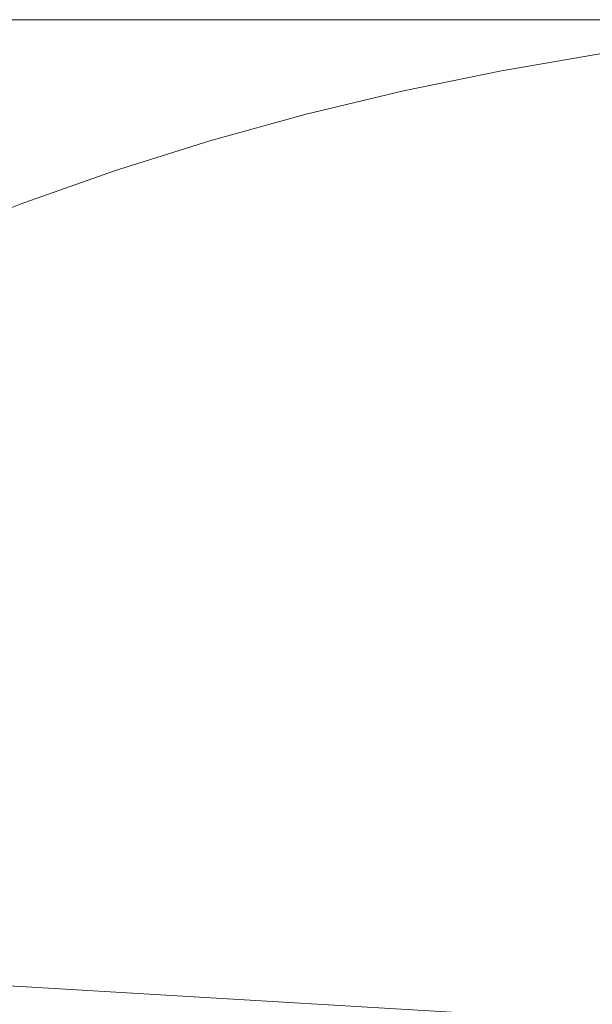
# Model space of a CAD drawing. Extents: x -68 to 68, y -103 to 100.
# Drawn here: x 59 to 61, y 98 to 100 of the extents above; entities that cross this region are included whole.
import ezdxf

# ---------------------------------------------------------------- set-up
doc = ezdxf.new("R2010")
doc.units = 0
doc.header["$LTSCALE"] = 500
doc.header["$MEASUREMENT"] = 0
doc.layers.add('EXC-CHROM', color=7, linetype='Continuous')

msp = doc.modelspace()

# ---------------------------------------------------------------- linework, layer by layer
at = {"layer": 'EXC-CHROM', "lineweight": 0}
for points, invisible_edges in [([(67.5, 100, 4), (67.5, -100, 4), (-67.5, -100, 4), (67.5, 100, 4)], 12), ([(-67.5, 100, 4), (67.5, 100, 4), (-67.5, -100, 4), (-67.5, 100, 4)], 10), ([(-67.5, 100, 4), (-67.5, 100, 8), (67.5, 100, 8), (-67.5, 100, 4)], 13), ([(67.5, 100, 4), (-67.5, 100, 4), (67.5, 100, 8), (67.5, 100, 4)], 11), ([(-67.5, 100, 8), (-67.5, -100, 8), (67.5, -100, 8), (-67.5, 100, 8)], 15), ([(67.5, 100, 8), (-67.5, 100, 8), (67.5, -100, 8), (67.5, 100, 8)], 15), ([(60.5914, 99.9308, 4), (60.3916, 99.8967, 4), (62.6084, 99.8967, 4), (60.5914, 99.9308, 4)], 14), ([(60.3916, 99.8967, 4), (60.5914, 99.9308, 4), (60.4371, 99.8979, 1.3814), (60.3916, 99.8967, 4)], 15), ([(60.4371, 99.8979, 1.3814), (60.5914, 99.9308, 4), (60.638, 99.9306, 1.3814), (60.4371, 99.8979, 1.3814)], 15), ([(60.6416, 99.9057, 1.248), (60.4371, 99.8979, 1.3814), (60.638, 99.9306, 1.3814), (60.6416, 99.9057, 1.248)], 15), ([(60.2374, 99.8584, 1.3814), (60.3916, 99.8967, 4), (60.4371, 99.8979, 1.3814), (60.2374, 99.8584, 1.3814)], 15), ([(60.4415, 99.8731, 1.248), (60.2374, 99.8584, 1.3814), (60.4371, 99.8979, 1.3814), (60.4415, 99.8731, 1.248)], 15), ([(60.6416, 99.9057, 1.248), (60.4415, 99.8731, 1.248), (60.4371, 99.8979, 1.3814), (60.6416, 99.9057, 1.248)], 15), ([(60.6497, 99.8498, 1.0881), (60.4415, 99.8731, 1.248), (60.6416, 99.9057, 1.248), (60.6497, 99.8498, 1.0881)], 15), ([(60.3916, 99.8967, 4), (60.1931, 99.8559, 4), (62.8069, 99.8559, 4), (60.3916, 99.8967, 4)], 14), ([(60.1931, 99.8559, 4), (60.3916, 99.8967, 4), (60.2374, 99.8584, 1.3814), (60.1931, 99.8559, 4)], 15), ([(62.6084, 99.8967, 4), (60.3916, 99.8967, 4), (62.8069, 99.8559, 4), (62.6084, 99.8967, 4)], 11), ([(60.0392, 99.8122, 1.3814), (60.1931, 99.8559, 4), (60.2374, 99.8584, 1.3814), (60.0392, 99.8122, 1.3814)], 15), ([(60.2427, 99.8338, 1.248), (60.0392, 99.8122, 1.3814), (60.2374, 99.8584, 1.3814), (60.2427, 99.8338, 1.248)], 15), ([(60.4415, 99.8731, 1.248), (60.2427, 99.8338, 1.248), (60.2374, 99.8584, 1.3814), (60.4415, 99.8731, 1.248)], 15), ([(60.4516, 99.8175, 1.0881), (60.2427, 99.8338, 1.248), (60.4415, 99.8731, 1.248), (60.4516, 99.8175, 1.0881)], 15), ([(60.6497, 99.8498, 1.0881), (60.4516, 99.8175, 1.0881), (60.4415, 99.8731, 1.248), (60.6497, 99.8498, 1.0881)], 15), ([(60.1931, 99.8559, 4), (59.9961, 99.8085, 4), (63.0039, 99.8085, 4), (60.1931, 99.8559, 4)], 14), ([(59.9961, 99.8085, 4), (60.1931, 99.8559, 4), (60.0392, 99.8122, 1.3814), (59.9961, 99.8085, 4)], 15), ([(62.8069, 99.8559, 4), (60.1931, 99.8559, 4), (63.0039, 99.8085, 4), (62.8069, 99.8559, 4)], 11), ([(60.6589, 99.7862, 0.9685), (60.4516, 99.8175, 1.0881), (60.6497, 99.8498, 1.0881), (60.6589, 99.7862, 0.9685)], 15), ([(60.2427, 99.8338, 1.248), (60.0454, 99.7877, 1.248), (60.0392, 99.8122, 1.3814), (60.2427, 99.8338, 1.248)], 15), ([(60.2546, 99.7785, 1.0881), (60.0454, 99.7877, 1.248), (60.2427, 99.8338, 1.248), (60.2546, 99.7785, 1.0881)], 15), ([(60.4516, 99.8175, 1.0881), (60.2546, 99.7785, 1.0881), (60.2427, 99.8338, 1.248), (60.4516, 99.8175, 1.0881)], 15), ([(60.4629, 99.7543, 0.9685), (60.2546, 99.7785, 1.0881), (60.4516, 99.8175, 1.0881), (60.4629, 99.7543, 0.9685)], 15), ([(60.6589, 99.7862, 0.9685), (60.4629, 99.7543, 0.9685), (60.4516, 99.8175, 1.0881), (60.6589, 99.7862, 0.9685)], 15), ([(59.9961, 99.8085, 4), (59.8008, 99.7544, 4), (63.1992, 99.7544, 4), (59.9961, 99.8085, 4)], 14), ([(59.8008, 99.7544, 4), (59.9961, 99.8085, 4), (59.8427, 99.7592, 1.3814), (59.8008, 99.7544, 4)], 15), ([(59.8427, 99.7592, 1.3814), (59.9961, 99.8085, 4), (60.0392, 99.8122, 1.3814), (59.8427, 99.7592, 1.3814)], 15), ([(60.0454, 99.7877, 1.248), (59.8427, 99.7592, 1.3814), (60.0392, 99.8122, 1.3814), (60.0454, 99.7877, 1.248)], 15), ([(63.0039, 99.8085, 4), (59.9961, 99.8085, 4), (63.1992, 99.7544, 4), (63.0039, 99.8085, 4)], 11), ([(60.0454, 99.7877, 1.248), (59.8497, 99.735, 1.248), (59.8427, 99.7592, 1.3814), (60.0454, 99.7877, 1.248)], 15), ([(60.0591, 99.7329, 1.0881), (59.8497, 99.735, 1.248), (60.0454, 99.7877, 1.248), (60.0591, 99.7329, 1.0881)], 15), ([(60.2546, 99.7785, 1.0881), (60.0591, 99.7329, 1.0881), (60.0454, 99.7877, 1.248), (60.2546, 99.7785, 1.0881)], 15), ([(60.2681, 99.7158, 0.9685), (60.0591, 99.7329, 1.0881), (60.2546, 99.7785, 1.0881), (60.2681, 99.7158, 0.9685)], 15), ([(60.4629, 99.7543, 0.9685), (60.2681, 99.7158, 0.9685), (60.2546, 99.7785, 1.0881), (60.4629, 99.7543, 0.9685)], 15), ([(60.4733, 99.6968, 0.8851), (60.4629, 99.7543, 0.9685), (60.6589, 99.7862, 0.9685), (60.4733, 99.6968, 0.8851)], 15), ([(60.8624, 99.7534, 0.8851), (60.4733, 99.6968, 0.8851), (60.6589, 99.7862, 0.9685), (60.8624, 99.7534, 0.8851)], 15), ([(59.6481, 99.6996, 1.3814), (59.8008, 99.7544, 4), (59.8427, 99.7592, 1.3814), (59.6481, 99.6996, 1.3814)], 15), ([(59.8497, 99.735, 1.248), (59.6481, 99.6996, 1.3814), (59.8427, 99.7592, 1.3814), (59.8497, 99.735, 1.248)], 15), ([(59.8008, 99.7544, 4), (59.6074, 99.6937, 4), (63.3926, 99.6937, 4), (59.8008, 99.7544, 4)], 14), ([(59.6074, 99.6937, 4), (59.8008, 99.7544, 4), (59.6481, 99.6996, 1.3814), (59.6074, 99.6937, 4)], 15), ([(63.1992, 99.7544, 4), (59.8008, 99.7544, 4), (63.3926, 99.6937, 4), (63.1992, 99.7544, 4)], 11), ([(60.4733, 99.6968, 0.8851), (60.2681, 99.7158, 0.9685), (60.4629, 99.7543, 0.9685), (60.4733, 99.6968, 0.8851)], 15), ([(60.8624, 99.7534, 0.8851), (60.6736, 99.6853, 0.8329), (60.4733, 99.6968, 0.8851), (60.8624, 99.7534, 0.8851)], 15), ([(59.8497, 99.735, 1.248), (59.6559, 99.6757, 1.248), (59.6481, 99.6996, 1.3814), (59.8497, 99.735, 1.248)], 15), ([(59.8653, 99.6807, 1.0881), (59.6559, 99.6757, 1.248), (59.8497, 99.735, 1.248), (59.8653, 99.6807, 1.0881)], 15), ([(60.0591, 99.7329, 1.0881), (59.8653, 99.6807, 1.0881), (59.8497, 99.735, 1.248), (60.0591, 99.7329, 1.0881)], 15), ([(60.0748, 99.6707, 0.9685), (59.8653, 99.6807, 1.0881), (60.0591, 99.7329, 1.0881), (60.0748, 99.6707, 0.9685)], 15), ([(60.2681, 99.7158, 0.9685), (60.0748, 99.6707, 0.9685), (60.0591, 99.7329, 1.0881), (60.2681, 99.7158, 0.9685)], 15), ([(59.4556, 99.6335, 1.3814), (59.6074, 99.6937, 4), (59.6481, 99.6996, 1.3814), (59.4556, 99.6335, 1.3814)], 15), ([(59.6559, 99.6757, 1.248), (59.4556, 99.6335, 1.3814), (59.6481, 99.6996, 1.3814), (59.6559, 99.6757, 1.248)], 15), ([(60.089, 99.614, 0.8851), (60.0748, 99.6707, 0.9685), (60.2681, 99.7158, 0.9685), (60.089, 99.614, 0.8851)], 15), ([(60.4733, 99.6968, 0.8851), (60.089, 99.614, 0.8851), (60.2681, 99.7158, 0.9685), (60.4733, 99.6968, 0.8851)], 15), ([(59.6074, 99.6937, 4), (59.4162, 99.6265, 4), (63.5838, 99.6265, 4), (59.6074, 99.6937, 4)], 14), ([(59.4162, 99.6265, 4), (59.6074, 99.6937, 4), (59.4556, 99.6335, 1.3814), (59.4162, 99.6265, 4)], 15), ([(63.3926, 99.6937, 4), (59.6074, 99.6937, 4), (63.5838, 99.6265, 4), (63.3926, 99.6937, 4)], 11), ([(59.8653, 99.6807, 1.0881), (59.6733, 99.6219, 1.0881), (59.6559, 99.6757, 1.248), (59.8653, 99.6807, 1.0881)], 15), ([(59.883, 99.619, 0.9685), (59.6733, 99.6219, 1.0881), (59.8653, 99.6807, 1.0881), (59.883, 99.619, 0.9685)], 15), ([(60.0748, 99.6707, 0.9685), (59.883, 99.619, 0.9685), (59.8653, 99.6807, 1.0881), (60.0748, 99.6707, 0.9685)], 15), ([(60.4733, 99.6968, 0.8851), (60.2896, 99.6161, 0.8329), (60.089, 99.614, 0.8851), (60.4733, 99.6968, 0.8851)], 15), ([(60.4938, 99.5834, 0.7606), (60.2896, 99.6161, 0.8329), (60.4733, 99.6968, 0.8851), (60.4938, 99.5834, 0.7606)], 15), ([(60.6839, 99.6143, 0.7606), (60.4938, 99.5834, 0.7606), (60.4733, 99.6968, 0.8851), (60.6839, 99.6143, 0.7606)], 15), ([(60.6839, 99.6143, 0.7606), (60.4733, 99.6968, 0.8851), (60.6736, 99.6853, 0.8329), (60.6839, 99.6143, 0.7606)], 15), ([(59.6559, 99.6757, 1.248), (59.4642, 99.6098, 1.248), (59.4556, 99.6335, 1.3814), (59.6559, 99.6757, 1.248)], 15), ([(59.6733, 99.6219, 1.0881), (59.4642, 99.6098, 1.248), (59.6559, 99.6757, 1.248), (59.6733, 99.6219, 1.0881)], 15), ([(60.089, 99.614, 0.8851), (59.883, 99.619, 0.9685), (60.0748, 99.6707, 0.9685), (60.089, 99.614, 0.8851)], 15), ([(59.4162, 99.6265, 4), (59.2273, 99.5529, 4), (63.7727, 99.5529, 4), (59.4162, 99.6265, 4)], 14), ([(59.2273, 99.5529, 4), (59.4162, 99.6265, 4), (59.2655, 99.5608, 1.3814), (59.2273, 99.5529, 4)], 15), ([(59.2655, 99.5608, 1.3814), (59.4162, 99.6265, 4), (59.4556, 99.6335, 1.3814), (59.2655, 99.5608, 1.3814)], 15), ([(59.4642, 99.6098, 1.248), (59.2655, 99.5608, 1.3814), (59.4556, 99.6335, 1.3814), (59.4642, 99.6098, 1.248)], 15), ([(63.5838, 99.6265, 4), (59.4162, 99.6265, 4), (63.7727, 99.5529, 4), (63.5838, 99.6265, 4)], 11), ([(59.6733, 99.6219, 1.0881), (59.4835, 99.5566, 1.0881), (59.4642, 99.6098, 1.248), (59.6733, 99.6219, 1.0881)], 15), ([(59.6932, 99.5609, 0.9685), (59.4835, 99.5566, 1.0881), (59.6733, 99.6219, 1.0881), (59.6932, 99.5609, 0.9685)], 15), ([(59.883, 99.619, 0.9685), (59.6932, 99.5609, 0.9685), (59.6733, 99.6219, 1.0881), (59.883, 99.619, 0.9685)], 15), ([(59.7112, 99.5053, 0.8851), (59.6932, 99.5609, 0.9685), (59.883, 99.619, 0.9685), (59.7112, 99.5053, 0.8851)], 15), ([(60.089, 99.614, 0.8851), (59.7112, 99.5053, 0.8851), (59.883, 99.619, 0.9685), (60.089, 99.614, 0.8851)], 15), ([(59.4642, 99.6098, 1.248), (59.2749, 99.5374, 1.248), (59.2655, 99.5608, 1.3814), (59.4642, 99.6098, 1.248)], 15), ([(59.4835, 99.5566, 1.0881), (59.2749, 99.5374, 1.248), (59.4642, 99.6098, 1.248), (59.4835, 99.5566, 1.0881)], 15), ([(60.089, 99.614, 0.8851), (59.9112, 99.521, 0.8329), (59.7112, 99.5053, 0.8851), (60.089, 99.614, 0.8851)], 15), ([(60.1171, 99.5022, 0.7606), (59.9112, 99.521, 0.8329), (60.089, 99.614, 0.8851), (60.1171, 99.5022, 0.7606)], 15), ([(60.3047, 99.546, 0.7606), (60.089, 99.614, 0.8851), (60.2896, 99.6161, 0.8329), (60.3047, 99.546, 0.7606)], 15), ([(60.3047, 99.546, 0.7606), (60.1171, 99.5022, 0.7606), (60.089, 99.614, 0.8851), (60.3047, 99.546, 0.7606)], 15), ([(60.4938, 99.5834, 0.7606), (60.3047, 99.546, 0.7606), (60.2896, 99.6161, 0.8329), (60.4938, 99.5834, 0.7606)], 15), ([(60.5077, 99.5059, 0.696), (60.4938, 99.5834, 0.7606), (60.6839, 99.6143, 0.7606), (60.5077, 99.5059, 0.696)], 15), ([(60.8837, 99.5606, 0.696), (60.5077, 99.5059, 0.696), (60.6839, 99.6143, 0.7606), (60.8837, 99.5606, 0.696)], 15), ([(60.5077, 99.5059, 0.696), (60.3047, 99.546, 0.7606), (60.4938, 99.5834, 0.7606), (60.5077, 99.5059, 0.696)], 15), ([(59.6932, 99.5609, 0.9685), (59.5054, 99.4963, 0.9685), (59.4835, 99.5566, 1.0881), (59.6932, 99.5609, 0.9685)], 15), ([(59.7112, 99.5053, 0.8851), (59.5054, 99.4963, 0.9685), (59.6932, 99.5609, 0.9685), (59.7112, 99.5053, 0.8851)], 15), ([(60.7033, 99.4811, 0.6575), (60.5077, 99.5059, 0.696), (60.8837, 99.5606, 0.696), (60.7033, 99.4811, 0.6575)], 15), ([(59.2273, 99.5529, 4), (59.0411, 99.473, 4), (63.9589, 99.473, 4), (59.2273, 99.5529, 4)], 14), ([(63.7727, 99.5529, 4), (59.2273, 99.5529, 4), (63.9589, 99.473, 4), (63.7727, 99.5529, 4)], 11), ([(59.4835, 99.5566, 1.0881), (59.296, 99.485, 1.0881), (59.2749, 99.5374, 1.248), (59.4835, 99.5566, 1.0881)], 15), ([(59.5054, 99.4963, 0.9685), (59.296, 99.485, 1.0881), (59.4835, 99.5566, 1.0881), (59.5054, 99.4963, 0.9685)], 15), ([(60.1363, 99.4259, 0.696), (60.1171, 99.5022, 0.7606), (60.3047, 99.546, 0.7606), (60.1363, 99.4259, 0.696)], 15), ([(60.5077, 99.5059, 0.696), (60.1363, 99.4259, 0.696), (60.3047, 99.546, 0.7606), (60.5077, 99.5059, 0.696)], 15), ([(59.9311, 99.4521, 0.7606), (59.7112, 99.5053, 0.8851), (59.9112, 99.521, 0.8329), (59.9311, 99.4521, 0.7606)], 15), ([(60.1171, 99.5022, 0.7606), (59.9311, 99.4521, 0.7606), (59.9112, 99.521, 0.8329), (60.1171, 99.5022, 0.7606)], 15), ([(59.7112, 99.5053, 0.8851), (59.5402, 99.4004, 0.8329), (59.3579, 99.3308, 0.8329), (59.7112, 99.5053, 0.8851)], 15), ([(59.7112, 99.5053, 0.8851), (59.3579, 99.3308, 0.8329), (59.5054, 99.4963, 0.9685), (59.7112, 99.5053, 0.8851)], 15), ([(59.7468, 99.3957, 0.7606), (59.5402, 99.4004, 0.8329), (59.7112, 99.5053, 0.8851), (59.7468, 99.3957, 0.7606)], 15), ([(59.9311, 99.4521, 0.7606), (59.7468, 99.3957, 0.7606), (59.7112, 99.5053, 0.8851), (59.9311, 99.4521, 0.7606)], 15), ([(60.1363, 99.4259, 0.696), (59.9311, 99.4521, 0.7606), (60.1171, 99.5022, 0.7606), (60.1363, 99.4259, 0.696)], 15), ([(60.3331, 99.4144, 0.6575), (60.1363, 99.4259, 0.696), (60.5077, 99.5059, 0.696), (60.3331, 99.4144, 0.6575)], 15), ([(60.7033, 99.4811, 0.6575), (60.3331, 99.4144, 0.6575), (60.5077, 99.5059, 0.696), (60.7033, 99.4811, 0.6575)], 15), ([(59.5054, 99.4963, 0.9685), (59.3199, 99.4254, 0.9685), (59.296, 99.485, 1.0881), (59.5054, 99.4963, 0.9685)], 15), ([(59.3579, 99.3308, 0.8329), (59.3199, 99.4254, 0.9685), (59.5054, 99.4963, 0.9685), (59.3579, 99.3308, 0.8329)], 15), ([(60.5333, 99.3638, 0.6071), (60.3331, 99.4144, 0.6575), (60.7033, 99.4811, 0.6575), (60.5333, 99.3638, 0.6071)], 15), ([(61.0886, 99.3728, 0.5786), (60.5333, 99.3638, 0.6071), (60.7033, 99.4811, 0.6575), (61.0886, 99.3728, 0.5786)], 15), ([(59.0411, 99.473, 4), (58.8576, 99.3868, 4), (64.1424, 99.3868, 4), (59.0411, 99.473, 4)], 14), ([(63.9589, 99.473, 4), (59.0411, 99.473, 4), (64.1424, 99.3868, 4), (63.9589, 99.473, 4)], 11), ([(60.1363, 99.4259, 0.696), (59.7468, 99.3957, 0.7606), (59.9311, 99.4521, 0.7606), (60.1363, 99.4259, 0.696)], 15), ([(60.1363, 99.4259, 0.696), (59.7712, 99.3208, 0.696), (59.7468, 99.3957, 0.7606), (60.1363, 99.4259, 0.696)], 15), ([(59.9683, 99.3227, 0.6575), (59.7712, 99.3208, 0.696), (60.1363, 99.4259, 0.696), (59.9683, 99.3227, 0.6575)], 15), ([(60.3331, 99.4144, 0.6575), (59.9683, 99.3227, 0.6575), (60.1363, 99.4259, 0.696), (60.3331, 99.4144, 0.6575)], 15), ([(59.5646, 99.333, 0.7606), (59.3579, 99.3308, 0.8329), (59.5402, 99.4004, 0.8329), (59.5646, 99.333, 0.7606)], 15), ([(59.7468, 99.3957, 0.7606), (59.5646, 99.333, 0.7606), (59.5402, 99.4004, 0.8329), (59.7468, 99.3957, 0.7606)], 15), ([(60.1715, 99.2858, 0.6071), (59.9683, 99.3227, 0.6575), (60.3331, 99.4144, 0.6575), (60.1715, 99.2858, 0.6071)], 15), ([(60.5333, 99.3638, 0.6071), (60.1715, 99.2858, 0.6071), (60.3331, 99.4144, 0.6575), (60.5333, 99.3638, 0.6071)], 15), ([(58.8576, 99.3868, 4), (58.6772, 99.2945, 4), (64.3228, 99.2945, 4), (58.8576, 99.3868, 4)], 14), ([(64.1424, 99.3868, 4), (58.8576, 99.3868, 4), (64.3228, 99.2945, 4), (64.1424, 99.3868, 4)], 11), ([(59.7712, 99.3208, 0.696), (59.5646, 99.333, 0.7606), (59.7468, 99.3957, 0.7606), (59.7712, 99.3208, 0.696)], 15), ([(60.5443, 99.3031, 0.5786), (60.1715, 99.2858, 0.6071), (60.5333, 99.3638, 0.6071), (60.5443, 99.3031, 0.5786)], 15), ([(60.5443, 99.3031, 0.5786), (60.5333, 99.3638, 0.6071), (61.0886, 99.3728, 0.5786), (60.5443, 99.3031, 0.5786)], 15), ([(61.0959, 99.2774, 0.5438), (60.5443, 99.3031, 0.5786), (61.0886, 99.3728, 0.5786), (61.0959, 99.2774, 0.5438)], 15), ([(59.5646, 99.333, 0.7606), (59.3847, 99.2642, 0.7606), (59.3579, 99.3308, 0.8329), (59.5646, 99.333, 0.7606)], 15), ([(59.414, 99.1912, 0.696), (59.3847, 99.2642, 0.7606), (59.5646, 99.333, 0.7606), (59.414, 99.1912, 0.696)], 15), ([(59.7712, 99.3208, 0.696), (59.414, 99.1912, 0.696), (59.5646, 99.333, 0.7606), (59.7712, 99.3208, 0.696)], 15), ([(59.6106, 99.2065, 0.6575), (59.414, 99.1912, 0.696), (59.7712, 99.3208, 0.696), (59.6106, 99.2065, 0.6575)], 15), ([(59.8158, 99.1835, 0.6071), (59.6106, 99.2065, 0.6575), (59.9683, 99.3227, 0.6575), (59.8158, 99.1835, 0.6071)], 15), ([(59.9683, 99.3227, 0.6575), (59.6106, 99.2065, 0.6575), (59.7712, 99.3208, 0.696), (59.9683, 99.3227, 0.6575)], 15), ([(60.1715, 99.2858, 0.6071), (59.8158, 99.1835, 0.6071), (59.9683, 99.3227, 0.6575), (60.1715, 99.2858, 0.6071)], 15), ([(60.3849, 99.174, 0.5438), (60.0098, 99.1784, 0.5786), (60.5443, 99.3031, 0.5786), (60.3849, 99.174, 0.5438)], 15), ([(60.5443, 99.3031, 0.5786), (60.0098, 99.1784, 0.5786), (60.1715, 99.2858, 0.6071), (60.5443, 99.3031, 0.5786)], 15), ([(60.5612, 99.2089, 0.5438), (60.3849, 99.174, 0.5438), (60.5443, 99.3031, 0.5786), (60.5612, 99.2089, 0.5438)], 15), ([(61.0959, 99.2774, 0.5438), (60.5612, 99.2089, 0.5438), (60.5443, 99.3031, 0.5786), (61.0959, 99.2774, 0.5438)], 15), ([(58.6772, 99.2945, 4), (58.5, 99.1962, 4), (64.5, 99.1962, 4), (58.6772, 99.2945, 4)], 14), ([(64.3228, 99.2945, 4), (58.6772, 99.2945, 4), (64.5, 99.1962, 4), (64.3228, 99.2945, 4)], 11), ([(60.0098, 99.1784, 0.5786), (59.8158, 99.1835, 0.6071), (60.1715, 99.2858, 0.6071), (60.0098, 99.1784, 0.5786)], 15), ([(60.9278, 99.1624, 0.519), (60.5612, 99.2089, 0.5438), (61.0959, 99.2774, 0.5438), (60.9278, 99.1624, 0.519)], 15), ([(59.4679, 99.0572, 0.6071), (59.2615, 99.0662, 0.6575), (59.6106, 99.2065, 0.6575), (59.4679, 99.0572, 0.6071)], 15), ([(59.6106, 99.2065, 0.6575), (59.2615, 99.0662, 0.6575), (59.414, 99.1912, 0.696), (59.6106, 99.2065, 0.6575)], 15), ([(59.8158, 99.1835, 0.6071), (59.4679, 99.0572, 0.6071), (59.6106, 99.2065, 0.6575), (59.8158, 99.1835, 0.6071)], 15), ([(60.4057, 99.0775, 0.519), (60.3849, 99.174, 0.5438), (60.5612, 99.2089, 0.5438), (60.4057, 99.0775, 0.519)], 15), ([(60.9278, 99.1624, 0.519), (60.4057, 99.0775, 0.519), (60.5612, 99.2089, 0.5438), (60.9278, 99.1624, 0.519)], 15), ([(58.5, 99.1962, 4), (58.3262, 99.0919, 4), (64.6738, 99.0919, 4), (58.5, 99.1962, 4)], 14), ([(64.5, 99.1962, 4), (58.5, 99.1962, 4), (64.6738, 99.0919, 4), (64.5, 99.1962, 4)], 11), ([(59.6618, 99.0653, 0.5786), (59.4679, 99.0572, 0.6071), (59.8158, 99.1835, 0.6071), (59.6618, 99.0653, 0.5786)], 15), ([(60.0098, 99.1784, 0.5786), (59.6618, 99.0653, 0.5786), (59.8158, 99.1835, 0.6071), (60.0098, 99.1784, 0.5786)], 15), ([(60.0363, 99.0864, 0.5438), (59.6618, 99.0653, 0.5786), (60.0098, 99.1784, 0.5786), (60.0363, 99.0864, 0.5438)], 15), ([(60.3849, 99.174, 0.5438), (60.0363, 99.0864, 0.5438), (60.0098, 99.1784, 0.5786), (60.3849, 99.174, 0.5438)], 15), ([(60.4057, 99.0775, 0.519), (60.0363, 99.0864, 0.5438), (60.3849, 99.174, 0.5438), (60.4057, 99.0775, 0.519)], 15), ([(60.5907, 99.0457, 0.5081), (60.4057, 99.0775, 0.519), (60.9278, 99.1624, 0.519), (60.5907, 99.0457, 0.5081)], 15), ([(58.3262, 99.0919, 4), (58.1561, 98.9818, 4), (64.8439, 98.9818, 4), (58.3262, 99.0919, 4)], 14), ([(64.6738, 99.0919, 4), (58.3262, 99.0919, 4), (64.8439, 98.9818, 4), (64.6738, 99.0919, 4)], 11), ([(60.0363, 99.0864, 0.5438), (59.8644, 99.0338, 0.5438), (59.6618, 99.0653, 0.5786), (60.0363, 99.0864, 0.5438)], 15), ([(59.8644, 99.0338, 0.5438), (60.0363, 99.0864, 0.5438), (59.895, 98.9398, 0.519), (59.8644, 99.0338, 0.5438)], 15), ([(60.0363, 99.0864, 0.5438), (60.4057, 99.0775, 0.519), (59.895, 98.9398, 0.519), (60.0363, 99.0864, 0.5438)], 15), ([(59.4679, 99.0572, 0.6071), (59.3222, 98.9289, 0.5786), (59.2615, 99.0662, 0.6575), (59.4679, 99.0572, 0.6071)], 15), ([(59.3222, 98.9289, 0.5786), (59.6618, 99.0653, 0.5786), (59.5265, 98.9111, 0.5438), (59.3222, 98.9289, 0.5786)], 15), ([(59.6618, 99.0653, 0.5786), (59.3222, 98.9289, 0.5786), (59.4679, 99.0572, 0.6071), (59.6618, 99.0653, 0.5786)], 15), ([(59.6618, 99.0653, 0.5786), (59.8644, 99.0338, 0.5438), (59.5265, 98.9111, 0.5438), (59.6618, 99.0653, 0.5786)], 15), ([(59.895, 98.9398, 0.519), (60.4057, 99.0775, 0.519), (59.9157, 98.8761, 0.5081), (59.895, 98.9398, 0.519)], 15), ([(60.4057, 99.0775, 0.519), (60.5907, 99.0457, 0.5081), (59.9157, 98.8761, 0.5081), (60.4057, 99.0775, 0.519)], 15), ([(61.2853, 99.0548, 0.5018), (61.2467, 98.9936, 0.5), (59.7856, 98.724, 0.5004), (61.2853, 99.0548, 0.5018)], 15), ([(60.6026, 98.9792, 0.5018), (61.2853, 99.0548, 0.5018), (59.7856, 98.724, 0.5004), (60.6026, 98.9792, 0.5018)], 15), ([(60.5907, 99.0457, 0.5081), (60.6026, 98.9792, 0.5018), (59.9157, 98.8761, 0.5081), (60.5907, 99.0457, 0.5081)], 15), ([(59.5265, 98.9111, 0.5438), (59.8644, 99.0338, 0.5438), (59.895, 98.9398, 0.519), (59.5265, 98.9111, 0.5438)], 15), ([(58.1561, 98.9818, 4), (57.9897, 98.866, 4), (65.0103, 98.866, 4), (58.1561, 98.9818, 4)], 14), ([(64.8439, 98.9818, 4), (58.1561, 98.9818, 4), (65.0103, 98.866, 4), (64.8439, 98.9818, 4)], 11), ([(61.7532, 98.9936, 0.5), (62.8164, 98.8851, 0.5018), (59.7856, 98.724, 0.5004), (61.7532, 98.9936, 0.5)], 15), ([(61.2467, 98.9936, 0.5), (61.7532, 98.9936, 0.5), (59.7856, 98.724, 0.5004), (61.2467, 98.9936, 0.5)], 14), ([(59.9157, 98.8761, 0.5081), (60.6026, 98.9792, 0.5018), (59.7856, 98.724, 0.5004), (59.9157, 98.8761, 0.5081)], 15), ([(59.5265, 98.9111, 0.5438), (59.895, 98.9398, 0.519), (59.5634, 98.8195, 0.519), (59.5265, 98.9111, 0.5438)], 15), ([(59.5634, 98.8195, 0.519), (59.895, 98.9398, 0.519), (59.9157, 98.8761, 0.5081), (59.5634, 98.8195, 0.519)], 15), ([(59.3222, 98.9289, 0.5786), (59.5265, 98.9111, 0.5438), (59.3609, 98.8413, 0.5438), (59.3222, 98.9289, 0.5786)], 15), ([(59.3609, 98.8413, 0.5438), (59.5265, 98.9111, 0.5438), (59.5634, 98.8195, 0.519), (59.3609, 98.8413, 0.5438)], 15), ([(62.8164, 98.8851, 0.5018), (63.2943, 98.6942, 0.5004), (59.7856, 98.724, 0.5004), (62.8164, 98.8851, 0.5018)], 15), ([(57.9897, 98.866, 4), (57.8274, 98.7447, 4), (65.1726, 98.7447, 4), (57.9897, 98.866, 4)], 14), ([(65.0103, 98.866, 4), (57.9897, 98.866, 4), (65.1726, 98.7447, 4), (65.0103, 98.866, 4)], 11), ([(59.4552, 98.6278, 0.5018), (59.9157, 98.8761, 0.5081), (59.7856, 98.724, 0.5004), (59.4552, 98.6278, 0.5018)], 15), ([(59.5634, 98.8195, 0.519), (59.9157, 98.8761, 0.5081), (59.4552, 98.6278, 0.5018), (59.5634, 98.8195, 0.519)], 15), ([(59.3609, 98.8413, 0.5438), (59.5634, 98.8195, 0.519), (59.2407, 98.6769, 0.519), (59.3609, 98.8413, 0.5438)], 15), ([(59.2407, 98.6769, 0.519), (59.5634, 98.8195, 0.519), (59.4552, 98.6278, 0.5018), (59.2407, 98.6769, 0.519)], 15), ([(57.8274, 98.7447, 4), (57.6692, 98.6179, 4), (65.3308, 98.6179, 4), (57.8274, 98.7447, 4)], 14), ([(65.1726, 98.7447, 4), (57.8274, 98.7447, 4), (65.3308, 98.6179, 4), (65.1726, 98.7447, 4)], 11), ([(59.7856, 98.724, 0.5004), (63.2943, 98.6942, 0.5004), (59.4552, 98.6278, 0.5018), (59.7856, 98.724, 0.5004)], 15), ([(63.2943, 98.6942, 0.5004), (64.2254, 98.2626, 0.5018), (59.4552, 98.6278, 0.5018), (63.2943, 98.6942, 0.5004)], 15), ([(58.945, 98.4838, 0.513), (59.2407, 98.6769, 0.519), (59.4552, 98.6278, 0.5018), (58.945, 98.4838, 0.513)], 15), ([(59.4552, 98.6278, 0.5018), (64.2254, 98.2626, 0.5018), (58.5807, 98.0906, 0.5004), (59.4552, 98.6278, 0.5018)], 15), ([(58.945, 98.4838, 0.513), (59.4552, 98.6278, 0.5018), (58.5807, 98.0906, 0.5004), (58.945, 98.4838, 0.513)], 15), ([(57.6692, 98.6179, 4), (57.5154, 98.4859, 4), (65.4846, 98.4859, 4), (57.6692, 98.6179, 4)], 14), ([(65.3308, 98.6179, 4), (57.6692, 98.6179, 4), (65.4846, 98.4859, 4), (65.3308, 98.6179, 4)], 11), ([(57.5154, 98.4859, 4), (57.3662, 98.3488, 4), (65.6338, 98.3488, 4), (57.5154, 98.4859, 4)], 14), ([(65.4846, 98.4859, 4), (57.5154, 98.4859, 4), (65.6338, 98.3488, 4), (65.4846, 98.4859, 4)], 11), ([(57.3662, 98.3488, 4), (57.2217, 98.2067, 4), (65.7783, 98.2067, 4), (57.3662, 98.3488, 4)], 14), ([(65.6338, 98.3488, 4), (57.3662, 98.3488, 4), (65.7783, 98.2067, 4), (65.6338, 98.3488, 4)], 11), ([(64.2254, 98.2626, 0.5018), (64.4883, 98.0405, 0.5004), (58.5807, 98.0906, 0.5004), (64.2254, 98.2626, 0.5018)], 15), ([(57.2217, 98.2067, 4), (57.082, 98.0598, 4), (65.918, 98.0598, 4), (57.2217, 98.2067, 4)], 14), ([(65.7783, 98.2067, 4), (57.2217, 98.2067, 4), (65.918, 98.0598, 4), (65.7783, 98.2067, 4)], 11), ([(58.5807, 98.0906, 0.5004), (64.8838, 97.7156, 0.5004), (57.7636, 97.4613, 0.5043), (58.5807, 98.0906, 0.5004)], 10), ([(64.4883, 98.0405, 0.5004), (64.8838, 97.7156, 0.5004), (58.5807, 98.0906, 0.5004), (64.4883, 98.0405, 0.5004)], 15), ([(57.082, 98.0598, 4), (56.9474, 97.9082, 4), (66.0526, 97.9082, 4), (57.082, 98.0598, 4)], 14), ([(65.918, 98.0598, 4), (57.082, 98.0598, 4), (66.0526, 97.9082, 4), (65.918, 98.0598, 4)], 11)]:
    msp.add_3dface(points, dxfattribs=dict(at, invisible_edges=invisible_edges))

doc.saveas('drawing.dxf')
